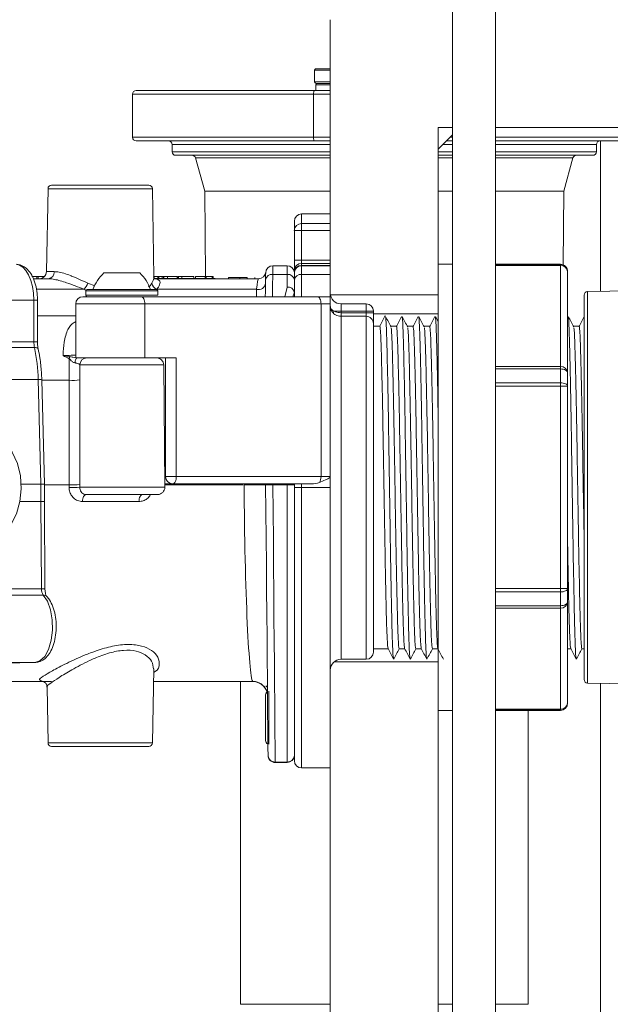
# Model space of a CAD drawing. Units: millimetres. Extents: x 2215 to 4214, y 516 to 3699.
# Drawn here: x 3326 to 3408, y 2852 to 2989 of the extents above; entities that cross this region are included whole.
import ezdxf

# ---------------------------------------------------------------- set-up
doc = ezdxf.new("R2010")
doc.units = ezdxf.units.MM
doc.header["$LTSCALE"] = 20

msp = doc.modelspace()

# ---------------------------------------------------------------- linework, layer by layer
at = {"color": 7, "linetype": 'Continuous', "lineweight": 18}
for p, q in [((3386.16, 3033.94), (3386.16, 2834.33)), ((3392.16, 2834.33), (3392.16, 3033.94)), ((3369.16, 2989.34), (3369.16, 2962.34)), ((3366.97, 2982.33), (3366.97, 2980.69)), ((3369.16, 2982.33), (3366.97, 2982.33)), ((3367.18, 2982.53), (3369.16, 2982.53)), ((3366.97, 2980.69), (3369.16, 2980.69)), ((3342.16, 2979.49), (3366.97, 2979.49)), ((3366.97, 2979.49), (3369.16, 2979.49)), ((3367.16, 2980.29), (3367.16, 2979.49)), ((3369.16, 2980.29), (3367.16, 2980.29)), ((3369.16, 2980.49), (3367.18, 2980.49)), ((3341.66, 2978.99), (3341.66, 2972.99)), ((3366.82, 2978.99), (3341.66, 2978.99)), ((3366.82, 2972.99), (3366.82, 2978.99)), ((3369.16, 2978.99), (3366.82, 2978.99)), ((3384.16, 2974.34), (3386.16, 2974.34)), ((3384.16, 2971.34), (3384.16, 2974.34)), ((3384.16, 2955.34), (3384.16, 2974.34)), ((3392.16, 2974.34), (3499.16, 2974.34)), ((3341.66, 2972.99), (3366.82, 2972.99)), ((3366.97, 2972.49), (3342.16, 2972.49)), ((3366.82, 2972.99), (3369.16, 2972.99)), ((3369.16, 2972.49), (3366.97, 2972.49)), ((3386.16, 2973.34), (3384.16, 2971.34)), ((3386.16, 2972.49), (3385.31, 2972.49)), ((3385.81, 2972.99), (3386.16, 2972.99)), ((3392.16, 2972.99), (3411.66, 2972.99)), ((3411.16, 2972.49), (3392.16, 2972.49)), ((3406.75, 2951.58), (3406.75, 2972.49)), ((3347.15, 2971.99), (3347.16, 2970.99)), ((3369.16, 2971.99), (3347.15, 2971.99)), ((3386.16, 2971.99), (3384.82, 2971.99)), ((3406.18, 2971.99), (3392.16, 2971.99)), ((3406.17, 2970.99), (3406.18, 2971.99)), ((3347.16, 2970.99), (3369.16, 2970.99)), ((3369.16, 2970.49), (3347.66, 2970.49)), ((3350.42, 2970.12), (3351.71, 2965.49)), ((3369.16, 2970.12), (3350.42, 2970.12)), ((3384.16, 2970.99), (3386.16, 2970.99)), ((3386.16, 2970.49), (3384.16, 2970.49)), ((3386.16, 2970.12), (3384.16, 2970.12)), ((3392.16, 2970.99), (3406.17, 2970.99)), ((3405.67, 2970.49), (3392.16, 2970.49)), ((3402.9, 2970.12), (3392.16, 2970.12)), ((3401.62, 2965.49), (3402.9, 2970.12)), ((3329.9, 2965.85), (3329.7, 2954.32)), ((3337.16, 2965.85), (3329.9, 2965.85)), ((3330.4, 2966.34), (3343.92, 2966.34)), ((3344.42, 2965.85), (3337.16, 2965.85)), ((3344.63, 2953.58), (3344.42, 2965.85)), ((3351.71, 2965.49), (3351.81, 2953.64)), ((3351.71, 2965.49), (3369.16, 2965.49)), ((3384.16, 2965.49), (3386.16, 2965.49)), ((3392.16, 2965.49), (3401.62, 2965.49)), ((3401.53, 2955.27), (3401.62, 2965.49)), ((3369.16, 2962.34), (3365.16, 2962.34)), ((3365.16, 2962.34), (3365.16, 2961)), ((3369.16, 2961), (3369.16, 2962.34)), ((3364.16, 2960.03), (3364.16, 2961.34)), ((3365.16, 2960.03), (3365.16, 2961)), ((3365.16, 2961), (3369.16, 2961)), ((3369.16, 2961), (3369.16, 2960.03)), ((3364.16, 2960.03), (3365.16, 2960.03)), ((3364.16, 2955.93), (3364.16, 2960.03)), ((3365.16, 2960.03), (3365.16, 2955.93)), ((3369.16, 2960.03), (3365.16, 2960.03)), ((3369.16, 2955.93), (3369.16, 2960.03)), ((3361.18, 2955.14), (3363.16, 2955.14)), ((3363.16, 2953.93), (3363.16, 2955.14)), ((3364.16, 2955.93), (3365.16, 2955.93)), ((3364.16, 2954.52), (3364.16, 2955.93)), ((3365.16, 2955.93), (3365.16, 2955.46)), ((3365.16, 2955.93), (3369.16, 2955.93)), ((3365.16, 2955.46), (3365.16, 2955.17)), ((3369.16, 2955.46), (3365.16, 2955.46)), ((3365.16, 2955.17), (3365.16, 2955.14)), ((3365.16, 2955.17), (3369.16, 2955.17)), ((3365.16, 2955.14), (3365.16, 2953.93)), ((3365.16, 2955.14), (3369.16, 2955.14)), ((3369.16, 2955.93), (3369.16, 2955.46)), ((3369.16, 2955.17), (3369.16, 2955.46)), ((3369.16, 2955.17), (3369.16, 2955.14)), ((3369.16, 2955.14), (3369.16, 2953.93)), ((3386.16, 2955.34), (3384.16, 2955.34)), ((3384.16, 2893.34), (3384.16, 2955.34)), ((3401.16, 2955.34), (3392.16, 2955.34)), ((3392.16, 2955.32), (3401.16, 2955.32)), ((3401.16, 2955.19), (3392.16, 2955.19)), ((3401.16, 2955.32), (3401.16, 2955.34)), ((3401.16, 2955.32), (3401.16, 2955.19)), ((3401.16, 2941.12), (3401.16, 2955.19)), ((3328.35, 2953.64), (3327.65, 2953.64)), ((3329.92, 2953.34), (3327.86, 2953.34)), ((3328.1, 2953.64), (3328.1, 2953.68)), ((3328.1, 2953.64), (3328.1, 2953.68)), ((3328.35, 2953.64), (3328.35, 2953.34)), ((3328.53, 2953.64), (3328.35, 2953.64)), ((3328.53, 2953.64), (3328.53, 2953.34)), ((3329.22, 2953.64), (3329.22, 2953.48)), ((3329.7, 2954.32), (3330.78, 2954.32)), ((3338.4, 2954.14), (3337.66, 2954.14)), ((3338.4, 2954.14), (3342.66, 2954.14)), ((3345.18, 2953.64), (3344.63, 2953.64)), ((3344.76, 2953.39), (3353.16, 2953.39)), ((3359.18, 2953.34), (3344.78, 2953.34)), ((3345.18, 2953.64), (3345.18, 2953.39)), ((3345.33, 2953.64), (3345.18, 2953.64)), ((3345.33, 2953.64), (3345.33, 2953.39)), ((3345.8, 2953.64), (3345.33, 2953.64)), ((3345.8, 2953.64), (3345.8, 2953.39)), ((3345.95, 2953.64), (3345.8, 2953.64)), ((3345.95, 2953.64), (3345.95, 2953.39)), ((3346.01, 2953.68), (3346.01, 2953.39)), ((3346.01, 2953.68), (3346.01, 2953.39)), ((3346.51, 2953.64), (3346.51, 2953.39)), ((3347.88, 2953.64), (3347.88, 2953.39)), ((3347.99, 2953.39), (3347.99, 2953.68)), ((3347.99, 2953.39), (3347.99, 2953.68)), ((3348.06, 2953.68), (3348.06, 2953.39)), ((3348.06, 2953.68), (3348.06, 2953.39)), ((3348.51, 2953.64), (3348.51, 2953.39)), ((3350.2, 2953.64), (3350.2, 2953.39)), ((3350.43, 2953.64), (3350.43, 2953.39)), ((3351.77, 2953.64), (3350.43, 2953.64)), ((3350.55, 2953.64), (3350.55, 2953.68)), ((3350.55, 2953.64), (3350.55, 2953.68)), ((3351.77, 2953.64), (3351.77, 2953.39)), ((3351.92, 2953.64), (3351.77, 2953.64)), ((3351.92, 2953.64), (3351.92, 2953.39)), ((3352.71, 2953.64), (3351.92, 2953.64)), ((3352.71, 2953.64), (3352.71, 2953.39)), ((3352.86, 2953.64), (3352.71, 2953.64)), ((3352.86, 2953.64), (3352.86, 2953.39)), ((3353.16, 2953.34), (3353.16, 2953.39)), ((3355, 2953.49), (3355, 2953.34)), ((3356.58, 2953.49), (3355, 2953.49)), ((3356.58, 2953.49), (3356.58, 2953.34)), ((3357.6, 2953.49), (3357.6, 2953.34)), ((3358.68, 2953.49), (3358.68, 2953.34)), ((3363.16, 2953.93), (3361.16, 2953.93)), ((3363.16, 2952.17), (3363.16, 2953.93)), ((3364.16, 2954.23), (3364.16, 2954.52)), ((3364.16, 2954.14), (3364.16, 2954.23)), ((3364.16, 2953.17), (3364.16, 2954.14)), ((3365.16, 2953.93), (3365.16, 2950.84)), ((3369.16, 2953.93), (3365.16, 2953.93)), ((3369.16, 2950.84), (3369.16, 2953.93)), ((3402.16, 2954.34), (3402.16, 2954.32)), ((3402.16, 2954.32), (3402.16, 2940.26)), ((3334.95, 2951.87), (3328.28, 2951.87)), ((3335.43, 2952.71), (3336.42, 2952.33)), ((3358.9, 2951.87), (3345.04, 2951.87)), ((3358.88, 2950.84), (3358.9, 2951.87)), ((3362.86, 2950.84), (3363.16, 2952.17)), ((3364.16, 2950.88), (3364.16, 2953.17)), ((3364.16, 2953.17), (3364.16, 2951.45)), ((3334.76, 2950.84), (3342.86, 2950.84)), ((3335.16, 2951.64), (3335.16, 2951.04)), ((3345.16, 2951.64), (3335.16, 2951.64)), ((3335.16, 2951.04), (3336.63, 2951.04)), ((3335.36, 2951.84), (3344.96, 2951.84)), ((3336.63, 2951.04), (3345.16, 2951.04)), ((3342.86, 2950.84), (3367.37, 2950.84)), ((3345.16, 2951.04), (3345.16, 2951.64)), ((3364.16, 2951.45), (3363.97, 2950.84)), ((3367.37, 2950.84), (3369.16, 2950.84)), ((3369.18, 2951.09), (3384.16, 2951.09)), ((3404.46, 2897.63), (3404.46, 2951.05)), ((3421.17, 2951.83), (3404.95, 2951.55)), ((3404.95, 2951.55), (3404.95, 2943.58)), ((3327.93, 2950.34), (3323.35, 2950.34)), ((3327.93, 2944.57), (3327.93, 2950.34)), ((3328.43, 2950.34), (3327.93, 2950.34)), ((3328.43, 2944.57), (3328.43, 2950.34)), ((3333.76, 2949.84), (3333.76, 2942.34)), ((3343.36, 2949.84), (3333.76, 2949.84)), ((3343.36, 2942.34), (3343.36, 2949.84)), ((3367.87, 2949.84), (3343.36, 2949.84)), ((3367.87, 2925.84), (3367.87, 2949.84)), ((3369.16, 2949.84), (3367.87, 2949.84)), ((3369.16, 2925.84), (3369.16, 2949.84)), ((3370.66, 2949.84), (3370.66, 2948.84)), ((3370.66, 2949.84), (3374.16, 2949.84)), ((3374.16, 2949.84), (3374.16, 2948.84)), ((3333.76, 2948.17), (3328.43, 2948.17)), ((3369.66, 2948.84), (3370.66, 2948.84)), ((3370.66, 2948.84), (3370.66, 2948.61)), ((3374.16, 2948.84), (3370.66, 2948.84)), ((3370.66, 2948.61), (3370.66, 2948.11)), ((3370.66, 2948.61), (3374.16, 2948.61)), ((3374.16, 2948.11), (3370.66, 2948.11)), ((3370.66, 2948.11), (3370.66, 2900.44)), ((3374.16, 2948.61), (3374.16, 2948.84)), ((3375.16, 2948.84), (3374.16, 2948.84)), ((3374.16, 2948.11), (3374.16, 2948.61)), ((3375.16, 2948.61), (3374.16, 2948.61)), ((3374.16, 2900.44), (3374.16, 2948.11)), ((3375.16, 2948.84), (3375.16, 2948.61)), ((3375.16, 2948.61), (3375.16, 2947.12)), ((3375.16, 2948.46), (3384.16, 2948.46)), ((3376.81, 2948.24), (3376.05, 2946.76)), ((3384.16, 2947.37), (3383.78, 2948.1)), ((3402.18, 2948.1), (3402.16, 2948.05)), ((3375.16, 2947.12), (3375.16, 2901.44)), ((3376.05, 2946.76), (3375.16, 2946.76)), ((3378.36, 2946.76), (3377.58, 2946.76)), ((3380.67, 2946.76), (3379.89, 2946.76)), ((3382.98, 2946.76), (3382.2, 2946.76)), ((3403.77, 2946.76), (3402.99, 2946.76)), ((3323.46, 2944.57), (3327.93, 2944.57)), ((3328.01, 2943.78), (3323.51, 2943.78)), ((3328.43, 2944.57), (3327.93, 2944.57)), ((3333.76, 2942.34), (3343.36, 2942.34)), ((3343.36, 2942.34), (3347.74, 2942.34)), ((3346.24, 2942.34), (3346.24, 2925.84)), ((3347.74, 2942.34), (3347.74, 2925.84)), ((3404.95, 2943.58), (3404.95, 2897.13)), ((3332.83, 2939.22), (3332.86, 2942.22)), ((3334.32, 2941.35), (3334.33, 2939.26)), ((3346, 2941.35), (3334.32, 2941.35)), ((3346.15, 2924.35), (3346, 2941.35)), ((3392.16, 2941.12), (3401.16, 2941.12)), ((3401.16, 2941.12), (3401.16, 2940.79)), ((3401.16, 2940.79), (3392.16, 2940.79)), ((3401.16, 2938.87), (3401.16, 2940.79)), ((3402.16, 2940.26), (3402.16, 2938.4)), ((3328.53, 2939.33), (3323.26, 2939.33)), ((3328.91, 2924.8), (3328.53, 2939.33)), ((3329.41, 2924.79), (3329.03, 2939.3)), ((3332.83, 2939.22), (3329.04, 2939.22)), ((3392.16, 2938.87), (3401.16, 2938.87)), ((3401.16, 2938.4), (3392.16, 2938.4)), ((3401.16, 2938.87), (3401.16, 2938.4)), ((3401.16, 2910.28), (3401.16, 2938.4)), ((3401.16, 2938.4), (3402.16, 2938.4)), ((3402.16, 2938.4), (3402.16, 2910.28)), ((3328.91, 2924.8), (3326.18, 2924.8)), ((3328.92, 2922.36), (3328.91, 2924.8)), ((3329.42, 2922.36), (3329.41, 2924.79)), ((3332.84, 2924.7), (3329.41, 2924.7)), ((3332.84, 2924.32), (3332.84, 2924.7)), ((3334.32, 2924.74), (3334.32, 2924.35)), ((3346.14, 2925.84), (3346.24, 2925.84)), ((3347.24, 2924.84), (3346.15, 2924.84)), ((3357.06, 2924.7), (3346.15, 2924.7)), ((3346.24, 2925.84), (3347.74, 2925.84)), ((3366.55, 2924.84), (3347.24, 2924.84)), ((3347.74, 2925.84), (3367.87, 2925.84)), ((3360.17, 2924.7), (3360.17, 2924.7)), ((3361.17, 2924.7), (3363.16, 2924.7)), ((3362.16, 2924.7), (3362.16, 2924.84)), ((3363.16, 2886.16), (3363.16, 2924.7)), ((3364.16, 2924.34), (3364.16, 2924.84)), ((3365.16, 2924.84), (3365.16, 2924.34)), ((3367.87, 2925.84), (3369.16, 2925.84)), ((3369.16, 2924.34), (3369.16, 2925.84)), ((3334.32, 2924.35), (3346.15, 2924.35)), ((3345.15, 2923.34), (3335.19, 2923.34)), ((3364.16, 2886.34), (3364.16, 2924.34)), ((3365.16, 2924.34), (3364.16, 2924.34)), ((3364.16, 2924.34), (3364.16, 2887.14)), ((3365.16, 2924.34), (3369.16, 2924.34)), ((3365.16, 2924.34), (3365.16, 2885.34)), ((3369.16, 2885.34), (3369.16, 2924.34)), ((3328.92, 2922.36), (3326, 2922.36)), ((3328.98, 2910.24), (3328.92, 2922.36)), ((3329.48, 2910.24), (3329.42, 2922.36)), ((3342.54, 2922.38), (3334.69, 2922.38)), ((3324.37, 2910.24), (3328.98, 2910.24)), ((3392.16, 2910.28), (3401.16, 2910.28)), ((3401.16, 2909.81), (3392.16, 2909.81)), ((3401.16, 2910.28), (3401.16, 2909.81)), ((3401.16, 2910.28), (3402.16, 2910.28)), ((3401.16, 2907.89), (3401.16, 2909.81)), ((3402.16, 2910.28), (3402.16, 2908.42)), ((3329.24, 2909.37), (3324.64, 2909.37)), ((3402.16, 2908.42), (3402.16, 2894.36)), ((3392.16, 2907.89), (3401.16, 2907.89)), ((3401.16, 2907.55), (3392.16, 2907.55)), ((3401.16, 2907.89), (3401.16, 2907.55)), ((3401.16, 2893.49), (3401.16, 2907.55)), ((3375.16, 2901.91), (3377.2, 2901.91)), ((3378.74, 2901.91), (3379.51, 2901.91)), ((3381.05, 2901.91), (3381.82, 2901.91)), ((3383.36, 2901.91), (3384.13, 2901.91)), ((3402.16, 2901.91), (3402.61, 2901.91)), ((3404.15, 2901.91), (3404.46, 2901.91)), ((3323.89, 2899.91), (3328.06, 2899.99)), ((3328.06, 2899.99), (3323.94, 2899.99)), ((3384.16, 2900.09), (3369.7, 2900.09)), ((3370.66, 2900.44), (3374.16, 2900.44)), ((3344.42, 2888.83), (3344.6, 2899.1)), ((3320.32, 2897.34), (3329.3, 2897.34)), ((3344.57, 2897.34), (3358.43, 2897.34)), ((3356.66, 2897.34), (3356.66, 2852.49)), ((3404.95, 2897.13), (3421.17, 2896.85)), ((3329.72, 2896.72), (3329.75, 2896.59)), ((3329.77, 2896.59), (3329.9, 2888.83)), ((3360.21, 2896.73), (3360.26, 2896.69)), ((3360.62, 2896.03), (3360.62, 2888.65)), ((3406.75, 2820.5), (3406.75, 2897.1)), ((3360.16, 2892.34), (3360.16, 2895.53)), ((3384.16, 2893.34), (3386.16, 2893.34)), ((3384.16, 2834.11), (3384.16, 2893.34)), ((3392.16, 2893.49), (3401.16, 2893.49)), ((3401.16, 2893.36), (3392.16, 2893.36)), ((3392.16, 2893.34), (3401.16, 2893.34)), ((3396.66, 2852.49), (3396.66, 2893.34)), ((3401.16, 2893.49), (3401.16, 2893.36)), ((3401.16, 2893.34), (3401.16, 2893.36)), ((3402.16, 2894.36), (3402.16, 2894.34)), ((3360.16, 2889.15), (3360.16, 2892.34)), ((3329.9, 2888.83), (3337.16, 2888.83)), ((3337.16, 2888.34), (3330.4, 2888.34)), ((3337.16, 2888.83), (3344.42, 2888.83)), ((3343.92, 2888.34), (3337.16, 2888.34)), ((3360.5, 2887.1), (3360.5, 2887.13)), ((3361.5, 2886.16), (3363.16, 2886.16)), ((3361.5, 2886.1), (3363.16, 2886.1)), ((3363.16, 2886.1), (3363.16, 2886.16)), ((3365.16, 2885.34), (3369.16, 2885.34)), ((3369.16, 2885.34), (3369.16, 2812.3)), ((3356.66, 2852.49), (3369.16, 2852.49)), ((3384.16, 2852.49), (3386.16, 2852.49)), ((3392.16, 2852.49), (3396.66, 2852.49))]:
    msp.add_line(p, q, dxfattribs=at)
at = {"color": 7, "linetype": 'Continuous', "lineweight": 18, "flags": 128}
for points in [[(3366.97, 2979.49), (3366.94, 2979.48), (3366.91, 2979.45), (3366.89, 2979.41), (3366.87, 2979.34), (3366.85, 2979.27), (3366.84, 2979.18), (3366.83, 2979.09), (3366.82, 2978.99)], [(3366.82, 2972.99), (3366.83, 2972.89), (3366.84, 2972.8), (3366.85, 2972.71), (3366.87, 2972.64), (3366.89, 2972.57), (3366.91, 2972.53), (3366.94, 2972.5), (3366.97, 2972.49)], [(3327.93, 2950.34), (3327.89, 2951.31), (3327.74, 2952.24), (3327.52, 2953.1), (3327.21, 2953.86), (3326.83, 2954.48), (3326.4, 2954.95), (3325.94, 2955.24), (3325.45, 2955.34)], [(3361.18, 2955.14), (3361.18, 2955.06), (3361.17, 2954.83), (3361.17, 2954.45), (3361.16, 2953.93)], [(3360.16, 2953.19), (3360.17, 2953.6), (3360.17, 2953.91), (3360.18, 2954.09), (3360.18, 2954.16)], [(3361.16, 2953.93), (3361.13, 2952.25), (3361.11, 2950.84)], [(3360.12, 2950.84), (3360.13, 2951.56), (3360.16, 2953.19)], [(3343.36, 2949.84), (3343.35, 2950.03), (3343.32, 2950.22), (3343.28, 2950.39), (3343.22, 2950.55), (3343.14, 2950.67), (3343.05, 2950.76), (3342.96, 2950.82), (3342.86, 2950.84)], [(3367.87, 2949.84), (3367.86, 2950.03), (3367.83, 2950.22), (3367.78, 2950.39), (3367.72, 2950.55), (3367.64, 2950.67), (3367.56, 2950.76), (3367.46, 2950.82), (3367.37, 2950.84)], [(3328.53, 2943.59), (3328.53, 2943.6), (3328.49, 2943.66), (3328.42, 2943.71), (3328.31, 2943.75), (3328.17, 2943.77), (3328.01, 2943.78)], [(3333.96, 2942.34), (3333.9, 2942.33), (3333.85, 2942.29), (3333.8, 2942.23), (3333.76, 2942.15), (3333.72, 2942.04), (3333.69, 2941.92), (3333.66, 2941.79), (3333.64, 2941.64)], [(3401.16, 2940.79), (3401.36, 2940.78), (3401.54, 2940.75), (3401.72, 2940.7), (3401.87, 2940.63), (3401.99, 2940.55), (3402.09, 2940.46), (3402.14, 2940.36), (3402.16, 2940.26)], [(3401.16, 2938.87), (3401.36, 2938.86), (3401.54, 2938.83), (3401.72, 2938.79), (3401.87, 2938.73), (3401.99, 2938.66), (3402.09, 2938.58), (3402.14, 2938.49), (3402.16, 2938.4)], [(3319.85, 2933.06), (3321.34, 2932.58), (3322.72, 2931.75), (3323.93, 2930.62), (3324.91, 2929.24), (3325.64, 2927.65), (3326.07, 2925.93), (3326.19, 2924.14), (3326, 2922.36), (3325.5, 2920.66), (3324.72, 2919.12), (3323.68, 2917.78), (3322.43, 2916.72), (3321.02, 2915.96), (3319.51, 2915.55), (3317.96, 2915.5), (3316.43, 2915.81), (3314.99, 2916.47), (3313.91, 2917.26)], [(3347.74, 2925.84), (3347.73, 2925.64), (3347.71, 2925.46), (3347.66, 2925.28), (3347.6, 2925.13), (3347.52, 2925.01), (3347.44, 2924.92), (3347.34, 2924.86), (3347.24, 2924.84)], [(3360.5, 2887.13), (3360.49, 2888.07), (3360.48, 2889.36), (3360.46, 2890.99), (3360.45, 2892.94), (3360.43, 2895.19), (3360.41, 2897.72), (3360.38, 2900.51), (3360.36, 2903.52), (3360.33, 2906.74), (3360.3, 2910.13), (3360.27, 2913.65), (3360.24, 2917.28), (3360.2, 2920.97), (3360.17, 2924.7)], [(3361.17, 2924.7), (3361.2, 2920.88), (3361.24, 2917.09), (3361.27, 2913.37), (3361.3, 2909.75), (3361.33, 2906.28), (3361.36, 2902.98), (3361.38, 2899.88), (3361.41, 2897.02), (3361.43, 2894.43), (3361.45, 2892.12), (3361.46, 2890.12), (3361.48, 2888.45), (3361.49, 2887.13), (3361.5, 2886.16)], [(3335.19, 2923.34), (3335.1, 2923.32), (3335, 2923.27), (3334.92, 2923.18), (3334.84, 2923.06), (3334.78, 2922.91), (3334.74, 2922.75), (3334.7, 2922.57), (3334.69, 2922.38)], [(3343.04, 2923.34), (3342.95, 2923.32), (3342.86, 2923.27), (3342.77, 2923.18), (3342.7, 2923.06), (3342.64, 2922.91), (3342.59, 2922.75), (3342.56, 2922.57), (3342.54, 2922.38)], [(3401.16, 2909.81), (3401.36, 2909.82), (3401.54, 2909.84), (3401.72, 2909.89), (3401.87, 2909.95), (3401.99, 2910.02), (3402.09, 2910.1), (3402.14, 2910.19), (3402.16, 2910.28)], [(3328.06, 2899.99), (3328.78, 2900.21), (3329.44, 2900.84), (3329.98, 2901.82), (3330.35, 2903.08), (3330.53, 2904.49), (3330.49, 2905.95), (3330.25, 2907.32), (3329.82, 2908.5), (3329.24, 2909.37)], [(3401.16, 2907.89), (3401.36, 2907.9), (3401.54, 2907.93), (3401.72, 2907.98), (3401.87, 2908.05), (3401.99, 2908.13), (3402.09, 2908.22), (3402.14, 2908.32), (3402.16, 2908.42)], [(3360.26, 2896.69), (3360.34, 2896.61), (3360.42, 2896.55)], [(3361.5, 2886.16), (3361.5, 2886.1), (3361.5, 2886.1)]]:
    msp.add_lwpolyline(points, dxfattribs=at)
at = {"color": 7, "linetype": 'Continuous', "lineweight": 18}
for centre, radius, start, end in [((3367.18, 2982.33), 0.204, 90, 180), ((3367.18, 2980.69), 0.204, 180, 270), ((3342.16, 2978.99), 0.5, 90, 180), ((3367.36, 2980.29), 0.2, 90, 180), ((3342.16, 2972.99), 0.5, 180, 270), ((3346.65, 2971.99), 0.5, 0.5, 90), ((3406.68, 2971.99), 0.5, 90, 179.5), ((3347.66, 2970.99), 0.5, 180.5, 270), ((3349.94, 2969.99), 0.5, 15.5, 90), ((3403.39, 2969.99), 0.5, 90, 164.5), ((3405.67, 2970.99), 0.5, 270, 359.5), ((3330.4, 2965.84), 0.5, 90, 179), ((3343.92, 2965.84), 0.5, 1, 90), ((3365.16, 2961.34), 1, 90, 180), ((3365.14, 2960.01), 0.983, 88.9883, 178.9512), ((3361.17, 2954.14), 1, 90, 174.2608), ((3361.18, 2954.14), 1, 90, 179), ((3363.16, 2954.14), 1, 0, 90), ((3365.13, 2954.49), 0.971, 88.2758, 178.1636), ((3365.13, 2954.2), 0.971, 88.274, 178.1654), ((3365.16, 2954.14), 1, 90, 180), ((3401.16, 2954.34), 1, 0, 90), ((3401.16, 2954.32), 1, 0.0178, 90.0189), ((3401.22, 2954.25), 0.94, 4.4018, 93.8115), ((3328.7, 2954.34), 1, 270, 359), ((3329.85, 2954.27), 0.933, 274.6898, 3.2065), ((3341.8, 2949.8), 6, 133.6607, 160.1166), ((3338.52, 2949.8), 6, 19.8834, 46.3393), ((3359.18, 2954.34), 1, 270, 354.2608), ((3361.05, 2953.04), 0.901, 82.8752, 170.2374), ((3363.27, 2953.03), 0.905, 8.8853, 96.7304), ((3365.06, 2953.03), 0.905, 83.2685, 171.1166), ((3332.88, 2953.6), 2.69, 320.0146, 340.8697), ((3345.4, 2952.88), 1.07, 188.8579, 250.8246), ((3359.18, 2952.8), 0.978, 253.6243, 354.7242), ((3363.28, 2951.28), 0.894, 11.093, 97.8894), ((3334.76, 2949.84), 1, 90, 180), ((3335.36, 2951.64), 0.2, 90, 180), ((3335.36, 2951.04), 0.2, 180, 270), ((3344.96, 2951.64), 0.2, 0, 90), ((3370.66, 2951.34), 1.5, 180, 270), ((3404.96, 2951.05), 0.5, 91, 180), ((3374.16, 2948.84), 1, 0, 90), ((3369.97, 2948.65), 0.358, 148.8343, 211.1657), ((3374.16, 2947.12), 0.997, 0.1511, 90.1519), ((3331.72, 2944.56), 3.78, 179.8523, 191.8947), ((3304.2, 2938.75), 24.34, 1.3672, 11.9335), ((3331.46, 2942.52), 1.43, 347.7979, 0.1951), ((3335.32, 2941.34), 1, 90.026, 179.5278), ((3345, 2941.34), 1, 0.5, 90), ((3401.22, 2940.19), 0.94, 4.3999, 93.8134), ((3328.68, 2937.43), 1.9, 79.4402, 94.576), ((3333.36, 2946.89), 7.69, 266.0888, 277.2534), ((3333.29, 2934.3), 9.61, 267.2891, 276.0967), ((3347.24, 2925.84), 1, 180, 270), ((3366.44, 2925.78), 1.43, 327.1145, 2.4796), ((3333.32, 2937.31), 13, 267.8696, 274.3787), ((3345.15, 2924.34), 1, 270, 0.5), ((3329.08, 2911.19), 11.18, 88.2178, 90.7816), ((3330.33, 2910.17), 1.35, 177.0903, 216.2669), ((3329.13, 2898.84), 11.41, 88.2471, 90.7592), ((3329.26, 2908.72), 0.657, 43.6781, 92.0307), ((3401.22, 2908.49), 0.94, 266.1875, 355.5991), ((3374.16, 2901.44), 1, 270, 0), ((3370.66, 2898.94), 1.5, 90, 180), ((3358.43, 2895.34), 2, 0.5, 90.4326), ((3358.43, 2895.36), 2, 24.367, 88.9361), ((3404.96, 2897.63), 0.5, 180, 269), ((3360.66, 2895.53), 0.5, 118.7575, 180), ((3360.97, 2897.39), 1, 218.2615, 236.6129), ((3360.88, 2896.48), 0.698, 205.0662, 228.8186), ((3401.22, 2894.43), 0.94, 266.1879, 355.5988), ((3401.16, 2894.36), 1, 269.9823, 359.981), ((3401.16, 2894.34), 1, 270, 0), ((3360.66, 2889.15), 0.5, 180, 249.2757), ((3330.4, 2888.84), 0.5, 181, 270), ((3343.92, 2888.84), 0.5, 270, 359), ((3361.49, 2887.15), 0.989, 181.1126, 270.6216), ((3361.5, 2887.1), 1, 180.5, 270.9433), ((3363.17, 2887.15), 0.99, 269.3949, 359.3824), ((3363.16, 2887.1), 1, 270, 0), ((3365.16, 2886.34), 1, 180, 270)]:
    msp.add_arc(centre, radius, start, end, dxfattribs=at)
for centre, major_axis, ratio, start_param, end_param in [((3358.97, 2942.34), (0.21, 11), 0.045438, 0.000867, 0.524466), ((3336.95, 2955.38), (8.31, -3.1), 0.451421, 4.638848, 4.669942), ((3340.29, 2860.53), (-3.78, 144.02), 0.044722, 0.991562, 1.107808), ((3328.41, 2924.77), (1, 0.015), 0.02645, 6.282897, 7.330078), ((3358.18, 2923.34), (-0.24, 26), 0.038458, 1.518103, 3.141231), ((3366.55, 2925.84), (2, 0), 0.5, 4.712389, 5.287522)]:
    msp.add_ellipse(centre, major_axis=major_axis, ratio=ratio, start_param=start_param, end_param=end_param, dxfattribs=at)
for points, knots in [([(3369.16, 2980.49), (3369.02, 2980.49), (3368.51, 2980.49), (3367.94, 2980.49), (3367.45, 2980.49), (3367.39, 2980.49), (3367.36, 2980.49)], [0, 0, 0, 0, 0.112762, 0.42121, 0.718349, 1, 1, 1, 1]), ([(3328.43, 2950.34), (3328.43, 2950.56), (3328.41, 2951.19), (3328.26, 2952.23), (3327.91, 2953.35), (3327.4, 2954.26), (3326.78, 2954.91), (3326.11, 2955.27), (3325.66, 2955.32), (3325.47, 2955.34)], [0, 0, 0, 0, 0.0887207, 0.2568914, 0.4276022, 0.6032182, 0.7574384, 0.8972597, 1, 1, 1, 1]), ([(3329.22, 2953.64), (3329.09, 2953.64), (3328.85, 2953.64), (3328.63, 2953.64), (3328.53, 2953.64)], [0, 0, 0, 0, 0.5597001, 1, 1, 1, 1]), ([(3329.22, 2953.64), (3329.09, 2953.64), (3328.85, 2953.64), (3328.63, 2953.64), (3328.53, 2953.64)], [0, 0, 0, 0, 0.5597001, 1, 1, 1, 1]), ([(3329.46, 2953.64), (3329.46, 2953.64), (3329.38, 2953.64), (3329.29, 2953.64), (3329.22, 2953.64)], [0, 0, 0, 0, 0.073085, 1, 1, 1, 1]), ([(3329.46, 2953.64), (3329.46, 2953.64), (3329.38, 2953.64), (3329.29, 2953.64), (3329.22, 2953.64)], [0, 0, 0, 0, 0.073085, 1, 1, 1, 1]), ([(3334.95, 2951.87), (3334.11, 2952.19), (3332.6, 2952.78), (3331.17, 2953.19), (3330.36, 2953.32), (3330.09, 2953.33), (3329.92, 2953.34)], [0, 0, 0, 0, 0.430643, 0.771427, 0.85632, 1, 1, 1, 1]), ([(3330.78, 2954.32), (3330.94, 2954.31), (3331.55, 2954.28), (3332.44, 2954), (3333.83, 2953.46), (3334.66, 2953.07), (3335.43, 2952.71)], [0, 0, 0, 0, 0.144777, 0.541746, 0.571555, 1, 1, 1, 1]), ([(3344.34, 2952.71), (3344.48, 2952.96), (3344.67, 2953.29), (3344.59, 2953.51), (3344.57, 2953.58)], [0, 0, 0, 0, 0.725314, 1, 1, 1, 1]), ([(3344.57, 2953.34), (3344.88, 2953.29), (3345.5, 2953.19), (3345.53, 2952.56), (3345.19, 2952.07), (3345.04, 2951.87)], [0, 0, 0, 0, 0.359779, 0.723382, 1, 1, 1, 1]), ([(3344.79, 2953.33), (3344.79, 2953.33), (3344.79, 2953.32), (3344.63, 2953.54), (3344.64, 2953.57), (3344.64, 2953.58)], [0, 0, 0, 0, 0.260635, 0.718673, 1, 1, 1, 1]), ([(3346.51, 2953.64), (3346.4, 2953.64), (3346.18, 2953.64), (3346, 2953.64), (3346.04, 2953.64), (3346.05, 2953.64)], [0, 0, 0, 0, 0.405868, 0.810623, 1, 1, 1, 1]), ([(3346.51, 2953.64), (3346.4, 2953.64), (3346.18, 2953.64), (3346, 2953.64), (3346.04, 2953.64), (3346.05, 2953.64)], [0, 0, 0, 0, 0.405868, 0.810623, 1, 1, 1, 1]), ([(3347.88, 2953.64), (3347.78, 2953.64), (3347.6, 2953.64), (3347.2, 2953.64), (3346.82, 2953.64), (3346.61, 2953.64), (3346.51, 2953.64)], [0, 0, 0, 0, 0.279414, 0.558947, 0.779366, 1, 1, 1, 1]), ([(3347.88, 2953.64), (3347.78, 2953.64), (3347.6, 2953.64), (3347.2, 2953.64), (3346.82, 2953.64), (3346.61, 2953.64), (3346.51, 2953.64)], [0, 0, 0, 0, 0.279414, 0.558947, 0.779366, 1, 1, 1, 1]), ([(3348.51, 2953.64), (3348.44, 2953.64), (3348.3, 2953.64), (3348.11, 2953.64), (3348.09, 2953.64), (3348.08, 2953.64)], [0, 0, 0, 0, 0.274274, 0.548488, 1, 1, 1, 1]), ([(3348.51, 2953.64), (3348.44, 2953.64), (3348.3, 2953.64), (3348.11, 2953.64), (3348.09, 2953.64), (3348.08, 2953.64)], [0, 0, 0, 0, 0.274274, 0.548488, 1, 1, 1, 1]), ([(3350.2, 2953.64), (3350, 2953.64), (3349.71, 2953.64), (3349.11, 2953.64), (3348.75, 2953.64), (3348.59, 2953.64), (3348.51, 2953.64)], [0, 0, 0, 0, 0.499334, 0.748733, 0.874368, 1, 1, 1, 1]), ([(3350.2, 2953.64), (3350, 2953.64), (3349.71, 2953.64), (3349.11, 2953.64), (3348.75, 2953.64), (3348.59, 2953.64), (3348.51, 2953.64)], [0, 0, 0, 0, 0.499334, 0.748733, 0.874368, 1, 1, 1, 1]), ([(3357.6, 2953.49), (3357.4, 2953.49), (3357.02, 2953.49), (3356.71, 2953.49), (3356.58, 2953.49)], [0, 0, 0, 0, 0.558186, 1, 1, 1, 1]), ([(3343.9, 2952.23), (3343.92, 2952.24), (3344.15, 2952.37), (3344.25, 2952.55), (3344.34, 2952.71)], [0, 0, 0, 0, 0.110375, 1, 1, 1, 1]), ([(3369.16, 2950.84), (3369.16, 2950.83), (3369.16, 2950.81), (3369.16, 2950.63), (3369.16, 2950.38), (3369.16, 2950.1), (3369.16, 2949.91), (3369.16, 2949.84)], [0, 0, 0, 0, 0.2151138, 0.4302278, 0.6452923, 0.8600375, 1, 1, 1, 1]), ([(3369.66, 2948.47), (3369.52, 2948.62), (3369.31, 2948.84), (3369.2, 2949.18), (3369.17, 2949.36), (3369.16, 2949.44), (3369.16, 2949.48), (3369.16, 2949.5), (3369.16, 2949.51), (3369.16, 2949.51)], [0, 0, 0, 0, 0.490427, 0.769407, 0.89493, 0.952438, 0.978571, 0.994193, 1, 1, 1, 1]), ([(3369.16, 2949.51), (3369.16, 2949.51), (3369.16, 2949.5), (3369.16, 2949.49), (3369.16, 2949.47), (3369.17, 2949.41), (3369.19, 2949.28), (3369.27, 2949.13), (3369.42, 2948.96), (3369.57, 2948.89), (3369.66, 2948.84)], [0, 0, 0, 0, 0.005883, 0.018132, 0.04056, 0.091185, 0.20842, 0.51199, 0.692344, 1, 1, 1, 1]), ([(3370.66, 2948.61), (3370.52, 2948.62), (3370.26, 2948.63), (3369.91, 2948.72), (3369.74, 2948.8), (3369.66, 2948.84)], [0, 0, 0, 0, 0.365961, 0.720524, 1, 1, 1, 1]), ([(3370.66, 2948.11), (3370.52, 2948.12), (3370.26, 2948.14), (3369.91, 2948.28), (3369.74, 2948.41), (3369.66, 2948.47)], [0, 0, 0, 0, 0.366238, 0.720774, 1, 1, 1, 1]), ([(3377.62, 2946.63), (3377.49, 2946.87), (3377.24, 2947.36), (3376.98, 2947.85), (3376.85, 2948.1)], [0, 0, 0, 0, 0.500001, 1, 1, 1, 1]), ([(3377.96, 2900.51), (3377.94, 2900.59), (3377.89, 2900.76), (3377.82, 2902.13), (3377.75, 2904.34), (3377.68, 2907.33), (3377.61, 2910.98), (3377.53, 2915.14), (3377.47, 2919.65), (3377.39, 2924.34), (3377.32, 2929.03), (3377.25, 2933.54), (3377.18, 2937.7), (3377.1, 2941.35), (3377.03, 2944.35), (3376.96, 2946.53), (3376.9, 2947.77), (3376.86, 2947.94), (3376.85, 2947.99)], [0, 0, 0, 0, 0.05556, 0.121407, 0.186746, 0.251612, 0.317408, 0.382949, 0.447704, 0.513398, 0.579091, 0.643847, 0.709388, 0.775184, 0.84005, 0.905388, 0.971235, 1, 1, 1, 1]), ([(3379.08, 2948.1), (3378.96, 2947.85), (3378.7, 2947.36), (3378.44, 2946.87), (3378.32, 2946.63)], [0, 0, 0, 0, 0.5000006, 1, 1, 1, 1]), ([(3379.93, 2946.63), (3379.8, 2946.87), (3379.55, 2947.36), (3379.29, 2947.85), (3379.16, 2948.1)], [0, 0, 0, 0, 0.4999994, 1, 1, 1, 1]), ([(3380.27, 2900.51), (3380.25, 2900.59), (3380.2, 2900.76), (3380.13, 2902.13), (3380.06, 2904.34), (3379.99, 2907.33), (3379.92, 2910.98), (3379.84, 2915.14), (3379.78, 2919.65), (3379.7, 2924.34), (3379.63, 2929.03), (3379.56, 2933.54), (3379.49, 2937.7), (3379.41, 2941.35), (3379.34, 2944.35), (3379.27, 2946.53), (3379.21, 2947.77), (3379.17, 2947.94), (3379.16, 2947.99)], [0, 0, 0, 0, 0.05556, 0.121407, 0.186746, 0.251612, 0.317408, 0.382949, 0.447704, 0.513398, 0.579091, 0.643847, 0.709388, 0.775184, 0.84005, 0.905388, 0.971235, 1, 1, 1, 1]), ([(3381.39, 2948.1), (3381.27, 2947.85), (3381.01, 2947.36), (3380.75, 2946.87), (3380.63, 2946.63)], [0, 0, 0, 0, 0.5000006, 1, 1, 1, 1]), ([(3382.24, 2946.63), (3382.11, 2946.87), (3381.86, 2947.36), (3381.6, 2947.85), (3381.47, 2948.1)], [0, 0, 0, 0, 0.500001, 1, 1, 1, 1]), ([(3382.58, 2900.51), (3382.56, 2900.59), (3382.51, 2900.76), (3382.44, 2902.13), (3382.37, 2904.34), (3382.3, 2907.33), (3382.23, 2910.98), (3382.15, 2915.14), (3382.09, 2919.65), (3382.01, 2924.34), (3381.94, 2929.03), (3381.87, 2933.54), (3381.8, 2937.7), (3381.72, 2941.35), (3381.65, 2944.35), (3381.58, 2946.53), (3381.52, 2947.77), (3381.48, 2947.94), (3381.47, 2947.99)], [0, 0, 0, 0, 0.05556, 0.121407, 0.186746, 0.251612, 0.317408, 0.382949, 0.447704, 0.513398, 0.579091, 0.643847, 0.709388, 0.775184, 0.84005, 0.905388, 0.971235, 1, 1, 1, 1]), ([(3383.7, 2948.1), (3383.58, 2947.85), (3383.32, 2947.36), (3383.06, 2946.87), (3382.94, 2946.63)], [0, 0, 0, 0, 0.5000006, 1, 1, 1, 1]), ([(3384.16, 2934.39), (3384.14, 2935.49), (3384.1, 2938), (3384.03, 2941.34), (3383.96, 2944.35), (3383.89, 2946.53), (3383.83, 2947.77), (3383.79, 2947.94), (3383.78, 2947.99)], [0, 0, 0, 0, 0.1491087, 0.3417543, 0.5316777, 0.7229833, 0.9157785, 1, 1, 1, 1]), ([(3403.03, 2946.63), (3402.9, 2946.87), (3402.65, 2947.36), (3402.39, 2947.85), (3402.26, 2948.1)], [0, 0, 0, 0, 0.499997, 1, 1, 1, 1]), ([(3403.37, 2900.51), (3403.35, 2900.59), (3403.3, 2900.76), (3403.23, 2902.13), (3403.16, 2904.34), (3403.09, 2907.33), (3403.02, 2910.98), (3402.94, 2915.14), (3402.88, 2919.65), (3402.8, 2924.34), (3402.73, 2929.03), (3402.66, 2933.54), (3402.59, 2937.7), (3402.51, 2941.35), (3402.44, 2944.35), (3402.37, 2946.53), (3402.31, 2947.77), (3402.27, 2947.94), (3402.26, 2947.99)], [0, 0, 0, 0, 0.05556, 0.121407, 0.186746, 0.251612, 0.317408, 0.382949, 0.447704, 0.513398, 0.579091, 0.643847, 0.709388, 0.775184, 0.84005, 0.905388, 0.971235, 1, 1, 1, 1]), ([(3404.49, 2948.1), (3404.37, 2947.85), (3404.11, 2947.36), (3403.85, 2946.87), (3403.73, 2946.63)], [0, 0, 0, 0, 0.5000006, 1, 1, 1, 1]), ([(3331.99, 2942.66), (3331.99, 2942.66), (3332.02, 2943.32), (3332.13, 2944.7), (3332.55, 2946.27), (3333.2, 2947.08), (3333.69, 2947.33), (3333.76, 2947.37)], [0, 0, 0, 0, 0.0027155, 0.296718, 0.6528684, 0.9458554, 1, 1, 1, 1]), ([(3377.19, 2901.98), (3377.17, 2902.05), (3377.13, 2902.22), (3377.06, 2903.5), (3376.98, 2905.57), (3376.91, 2908.38), (3376.84, 2911.8), (3376.77, 2915.7), (3376.7, 2919.94), (3376.62, 2924.34), (3376.55, 2928.74), (3376.48, 2932.97), (3376.41, 2936.88), (3376.33, 2940.3), (3376.26, 2943.11), (3376.19, 2945.18), (3376.12, 2946.52), (3376.07, 2946.68), (3376.05, 2946.76)], [0, 0, 0, 0, 0.053181, 0.116749, 0.179826, 0.242447, 0.305966, 0.369239, 0.431753, 0.495173, 0.558593, 0.621108, 0.68438, 0.747899, 0.81052, 0.873597, 0.937166, 1, 1, 1, 1]), ([(3378.74, 2901.91), (3378.71, 2902), (3378.67, 2902.16), (3378.59, 2903.5), (3378.52, 2905.57), (3378.45, 2908.38), (3378.38, 2911.8), (3378.3, 2915.7), (3378.23, 2919.94), (3378.16, 2924.34), (3378.09, 2928.74), (3378.02, 2932.97), (3377.94, 2936.88), (3377.87, 2940.3), (3377.8, 2943.11), (3377.73, 2945.16), (3377.67, 2946.33), (3377.63, 2946.48), (3377.62, 2946.52)], [0, 0, 0, 0, 0.064489, 0.129731, 0.194469, 0.258739, 0.32393, 0.388869, 0.453029, 0.518119, 0.583209, 0.647369, 0.712308, 0.777499, 0.841769, 0.906507, 0.971749, 1, 1, 1, 1]), ([(3379.5, 2901.98), (3379.48, 2902.05), (3379.44, 2902.22), (3379.37, 2903.5), (3379.29, 2905.57), (3379.22, 2908.38), (3379.15, 2911.8), (3379.08, 2915.7), (3379.01, 2919.94), (3378.93, 2924.34), (3378.86, 2928.74), (3378.79, 2932.97), (3378.72, 2936.88), (3378.64, 2940.3), (3378.57, 2943.11), (3378.5, 2945.18), (3378.43, 2946.52), (3378.38, 2946.68), (3378.36, 2946.76)], [0, 0, 0, 0, 0.053181, 0.116749, 0.179826, 0.242447, 0.305966, 0.369239, 0.431753, 0.495173, 0.558593, 0.621108, 0.68438, 0.747899, 0.81052, 0.873597, 0.937166, 1, 1, 1, 1]), ([(3381.05, 2901.91), (3381.02, 2902), (3380.98, 2902.16), (3380.9, 2903.5), (3380.83, 2905.57), (3380.76, 2908.38), (3380.69, 2911.8), (3380.61, 2915.7), (3380.54, 2919.94), (3380.47, 2924.34), (3380.4, 2928.74), (3380.33, 2932.97), (3380.25, 2936.88), (3380.18, 2940.3), (3380.11, 2943.11), (3380.04, 2945.16), (3379.98, 2946.33), (3379.94, 2946.48), (3379.93, 2946.52)], [0, 0, 0, 0, 0.064489, 0.129731, 0.194469, 0.258739, 0.32393, 0.388869, 0.453029, 0.518119, 0.583209, 0.647369, 0.712308, 0.777499, 0.841769, 0.906507, 0.971749, 1, 1, 1, 1]), ([(3381.81, 2901.98), (3381.79, 2902.05), (3381.75, 2902.22), (3381.68, 2903.5), (3381.6, 2905.57), (3381.53, 2908.38), (3381.46, 2911.8), (3381.39, 2915.7), (3381.32, 2919.94), (3381.24, 2924.34), (3381.17, 2928.74), (3381.1, 2932.97), (3381.03, 2936.88), (3380.95, 2940.3), (3380.88, 2943.11), (3380.81, 2945.18), (3380.74, 2946.52), (3380.69, 2946.68), (3380.67, 2946.76)], [0, 0, 0, 0, 0.053181, 0.116749, 0.179826, 0.242447, 0.305966, 0.369239, 0.431753, 0.495173, 0.558593, 0.621108, 0.68438, 0.747899, 0.81052, 0.873597, 0.937166, 1, 1, 1, 1]), ([(3383.36, 2901.91), (3383.33, 2902), (3383.29, 2902.16), (3383.21, 2903.5), (3383.14, 2905.57), (3383.07, 2908.38), (3383, 2911.8), (3382.92, 2915.7), (3382.85, 2919.94), (3382.78, 2924.34), (3382.71, 2928.74), (3382.64, 2932.97), (3382.56, 2936.88), (3382.49, 2940.3), (3382.42, 2943.11), (3382.35, 2945.16), (3382.29, 2946.33), (3382.25, 2946.48), (3382.24, 2946.52)], [0, 0, 0, 0, 0.064489, 0.129731, 0.194469, 0.258739, 0.32393, 0.388869, 0.453029, 0.518119, 0.583209, 0.647369, 0.712308, 0.777499, 0.841769, 0.906507, 0.971749, 1, 1, 1, 1]), ([(3384.12, 2901.98), (3384.1, 2902.05), (3384.06, 2902.22), (3383.99, 2903.5), (3383.91, 2905.57), (3383.84, 2908.38), (3383.77, 2911.8), (3383.7, 2915.7), (3383.63, 2919.94), (3383.55, 2924.34), (3383.48, 2928.74), (3383.41, 2932.97), (3383.34, 2936.88), (3383.26, 2940.3), (3383.19, 2943.11), (3383.12, 2945.18), (3383.05, 2946.52), (3383, 2946.68), (3382.98, 2946.76)], [0, 0, 0, 0, 0.053181, 0.116749, 0.179826, 0.242447, 0.305966, 0.369239, 0.431753, 0.495173, 0.558593, 0.621108, 0.68438, 0.747899, 0.81052, 0.873597, 0.937166, 1, 1, 1, 1]), ([(3404.15, 2901.91), (3404.12, 2902), (3404.08, 2902.16), (3404, 2903.5), (3403.93, 2905.57), (3403.86, 2908.38), (3403.79, 2911.8), (3403.71, 2915.7), (3403.64, 2919.94), (3403.57, 2924.34), (3403.5, 2928.74), (3403.43, 2932.97), (3403.35, 2936.88), (3403.28, 2940.3), (3403.21, 2943.11), (3403.14, 2945.16), (3403.08, 2946.33), (3403.04, 2946.48), (3403.03, 2946.52)], [0, 0, 0, 0, 0.064489, 0.129731, 0.194469, 0.258739, 0.32393, 0.388869, 0.453029, 0.518119, 0.583209, 0.647369, 0.712308, 0.777499, 0.841769, 0.906507, 0.971749, 1, 1, 1, 1]), ([(3404.46, 2917.28), (3404.45, 2918.16), (3404.41, 2920.44), (3404.34, 2924.35), (3404.27, 2928.74), (3404.2, 2932.98), (3404.13, 2936.88), (3404.05, 2940.3), (3403.98, 2943.11), (3403.91, 2945.18), (3403.84, 2946.52), (3403.79, 2946.68), (3403.77, 2946.76)], [0, 0, 0, 0, 0.065766, 0.170033, 0.274299, 0.377077, 0.481101, 0.58553, 0.688483, 0.792186, 0.896696, 1, 1, 1, 1]), ([(3328.53, 2943.59), (3328.51, 2943.72), (3328.45, 2944.03), (3328.44, 2944.37), (3328.43, 2944.57)], [0, 0, 0, 0, 0.413735, 1, 1, 1, 1]), ([(3329.03, 2939.3), (3329.02, 2939.65), (3328.98, 2940.68), (3328.82, 2942.13), (3328.61, 2943.18), (3328.53, 2943.59)], [0, 0, 0, 0, 0.240578, 0.697053, 1, 1, 1, 1]), ([(3331.99, 2942.66), (3332.38, 2942.67), (3333.06, 2942.69), (3333.55, 2942.72), (3333.76, 2942.73)], [0, 0, 0, 0, 0.579679, 1, 1, 1, 1]), ([(3332.86, 2942.22), (3332.57, 2942.36), (3332.28, 2942.5), (3332, 2942.65), (3331.99, 2942.66)], [0, 0, 0, 0, 0.98661, 1, 1, 1, 1]), ([(3331.99, 2942.66), (3332, 2942.66), (3332.31, 2942.61), (3332.6, 2942.57), (3332.89, 2942.52)], [0, 0, 0, 0, 0.014302, 1, 1, 1, 1]), ([(3332.89, 2942.52), (3333.05, 2942.49), (3333.32, 2942.44), (3333.61, 2942.36), (3333.76, 2942.35), (3333.76, 2942.35)], [0, 0, 0, 0, 0.558363, 0.982967, 1, 1, 1, 1]), ([(3333.64, 2941.64), (3333.57, 2941.66), (3333.39, 2941.71), (3333.16, 2941.92), (3332.98, 2942.12), (3332.88, 2942.2), (3332.86, 2942.22)], [0, 0, 0, 0, 0.218743, 0.605977, 0.913546, 1, 1, 1, 1]), ([(3334.32, 2941.35), (3334.31, 2941.38), (3334.27, 2941.44), (3334.08, 2941.54), (3333.85, 2941.61), (3333.69, 2941.63), (3333.64, 2941.64)], [0, 0, 0, 0, 0.298446, 0.595818, 0.88024, 1, 1, 1, 1]), ([(3334.33, 2939.26), (3334.32, 2938.6), (3334.31, 2935.27), (3334.31, 2930.43), (3334.31, 2926.26), (3334.32, 2924.74)], [0, 0, 0, 0, 0.137547, 0.687735, 1, 1, 1, 1]), ([(3357.17, 2924.7), (3357.38, 2924.7), (3357.79, 2924.7), (3358.48, 2924.7), (3359.12, 2924.7), (3359.67, 2924.7), (3360.04, 2924.7), (3360.16, 2924.7), (3360.17, 2924.7), (3360.17, 2924.7)], [0, 0, 0, 0, 0.160743, 0.321489, 0.482224, 0.64311, 0.804236, 0.965568, 1, 1, 1, 1]), ([(3360.17, 2924.7), (3360.18, 2924.7), (3360.2, 2924.7), (3360.38, 2924.7), (3360.63, 2924.7), (3360.91, 2924.7), (3361.1, 2924.7), (3361.17, 2924.7)], [0, 0, 0, 0, 0.214692, 0.429382, 0.644082, 0.85878, 1, 1, 1, 1]), ([(3363.16, 2924.7), (3363.27, 2924.7), (3363.5, 2924.7), (3363.8, 2924.7), (3364.03, 2924.7), (3364.14, 2924.7), (3364.16, 2924.7), (3364.16, 2924.7)], [0, 0, 0, 0, 0.2146768, 0.4293655, 0.6440476, 0.8587445, 1, 1, 1, 1]), ([(3369.16, 2925.84), (3369.16, 2925.83), (3369.16, 2925.8), (3369.13, 2925.77), (3368.93, 2925.59), (3368.42, 2925.32), (3367.92, 2925.12), (3367.64, 2925)], [0, 0, 0, 0, 0.014129, 0.046503, 0.078519, 0.472837, 1, 1, 1, 1]), ([(3332.84, 2924.32), (3332.84, 2924.21), (3332.86, 2923.89), (3333.04, 2923.36), (3333.45, 2922.82), (3334.02, 2922.45), (3334.47, 2922.4), (3334.69, 2922.38)], [0, 0, 0, 0, 0.098717, 0.300135, 0.520409, 0.759572, 1, 1, 1, 1]), ([(3334.32, 2924.35), (3334.32, 2924.29), (3334.33, 2924.13), (3334.41, 2923.84), (3334.61, 2923.56), (3334.89, 2923.37), (3335.09, 2923.35), (3335.19, 2923.34)], [0, 0, 0, 0, 0.0929775, 0.2832877, 0.4967142, 0.7396847, 1, 1, 1, 1]), ([(3342.54, 2922.38), (3342.74, 2922.39), (3343.14, 2922.43), (3343.66, 2922.72), (3344.02, 2923.04), (3344.12, 2923.29), (3344.14, 2923.34)], [0, 0, 0, 0, 0.312695, 0.624295, 0.915982, 1, 1, 1, 1]), ([(3402.6, 2901.98), (3402.58, 2902.05), (3402.54, 2902.22), (3402.47, 2903.5), (3402.39, 2905.57), (3402.32, 2908.38), (3402.25, 2911.81), (3402.2, 2914.66), (3402.17, 2916.38), (3402.16, 2916.68)], [0, 0, 0, 0, 0.1389113, 0.3049546, 0.4697154, 0.6332854, 0.7991999, 0.9644713, 1, 1, 1, 1]), ([(3329.74, 2909.17), (3329.72, 2909.19), (3329.7, 2909.21), (3329.61, 2909.39), (3329.53, 2909.66), (3329.48, 2909.96), (3329.48, 2910.17), (3329.48, 2910.24)], [0, 0, 0, 0, 0.192913, 0.389778, 0.611205, 0.864358, 1, 1, 1, 1]), ([(3328.07, 2899.99), (3328.27, 2900.01), (3328.72, 2900.05), (3329.36, 2900.41), (3329.96, 2901.01), (3330.45, 2901.84), (3330.82, 2902.9), (3331.03, 2904.11), (3331.06, 2905.38), (3330.92, 2906.61), (3330.6, 2907.76), (3330.2, 2908.61), (3329.86, 2909.02), (3329.74, 2909.17)], [0, 0, 0, 0, 0.06232, 0.145538, 0.231838, 0.32742, 0.429599, 0.531514, 0.632562, 0.733736, 0.835988, 0.940811, 1, 1, 1, 1]), ([(3328.95, 2897.46), (3328.83, 2897.5), (3328.55, 2897.59), (3329.11, 2898.04), (3330.44, 2898.83), (3332.51, 2899.9), (3334.49, 2900.83), (3335.73, 2901.3), (3336, 2901.4)], [0, 0, 0, 0, 0.126004, 0.317779, 0.509498, 0.712895, 0.937366, 1, 1, 1, 1]), ([(3336, 2901.4), (3336.77, 2901.67), (3338.3, 2902.19), (3340.59, 2902.56), (3342.57, 2902.44), (3344.11, 2901.88), (3345.18, 2900.97), (3345.48, 2899.83), (3345.28, 2898.95), (3344.64, 2898.66), (3344.59, 2898.64)], [0, 0, 0, 0, 0.132618, 0.261199, 0.390373, 0.51366, 0.650623, 0.811461, 0.986837, 1, 1, 1, 1]), ([(3344.56, 2899.1), (3344.52, 2899.46), (3344.45, 2900.16), (3343.54, 2901.07), (3342.21, 2901.65), (3340.45, 2901.77), (3338.4, 2901.38), (3337.06, 2900.85), (3336.37, 2900.57)], [0, 0, 0, 0, 0.185541, 0.359837, 0.51383, 0.673153, 0.832577, 1, 1, 1, 1]), ([(3377.19, 2901.92), (3377.32, 2901.68), (3377.57, 2901.19), (3377.83, 2900.7), (3377.96, 2900.45)], [0, 0, 0, 0, 0.5, 1, 1, 1, 1]), ([(3377.98, 2900.45), (3378.11, 2900.7), (3378.36, 2901.18), (3378.62, 2901.67), (3378.74, 2901.91)], [0, 0, 0, 0, 0.50352, 1, 1, 1, 1]), ([(3379.5, 2901.92), (3379.63, 2901.68), (3379.88, 2901.19), (3380.14, 2900.7), (3380.27, 2900.45)], [0, 0, 0, 0, 0.5, 1, 1, 1, 1]), ([(3380.29, 2900.45), (3380.42, 2900.7), (3380.67, 2901.18), (3380.93, 2901.67), (3381.05, 2901.91)], [0, 0, 0, 0, 0.50352, 1, 1, 1, 1]), ([(3381.81, 2901.92), (3381.94, 2901.68), (3382.19, 2901.19), (3382.45, 2900.7), (3382.58, 2900.45)], [0, 0, 0, 0, 0.5, 1, 1, 1, 1]), ([(3382.6, 2900.45), (3382.73, 2900.7), (3382.98, 2901.18), (3383.24, 2901.67), (3383.36, 2901.91)], [0, 0, 0, 0, 0.50352, 1, 1, 1, 1]), ([(3384.12, 2901.92), (3384.25, 2901.68), (3384.5, 2901.19), (3384.76, 2900.7), (3384.89, 2900.45)], [0, 0, 0, 0, 0.5, 1, 1, 1, 1]), ([(3402.6, 2901.92), (3402.73, 2901.68), (3402.98, 2901.19), (3403.24, 2900.7), (3403.37, 2900.45)], [0, 0, 0, 0, 0.5, 1, 1, 1, 1]), ([(3403.39, 2900.45), (3403.52, 2900.7), (3403.77, 2901.18), (3404.03, 2901.67), (3404.15, 2901.91)], [0, 0, 0, 0, 0.50352, 1, 1, 1, 1]), ([(3336.37, 2900.57), (3336.13, 2900.47), (3335.01, 2899.97), (3333.24, 2899.01), (3331.37, 2897.9), (3330.21, 2897.09), (3329.67, 2896.69), (3329.8, 2896.61), (3329.82, 2896.6)], [0, 0, 0, 0, 0.068804, 0.321283, 0.544983, 0.758153, 0.969092, 1, 1, 1, 1]), ([(3330.37, 2897.34), (3330.36, 2897.34), (3329.68, 2897.34), (3329.11, 2897.32), (3328.98, 2897.43), (3328.95, 2897.46)], [0, 0, 0, 0, 0.0093379, 0.7410189, 1, 1, 1, 1]), ([(3329.27, 2897.36), (3329.31, 2897.34), (3329.4, 2897.31), (3329.7, 2897.03), (3329.74, 2896.73), (3329.76, 2896.58)], [0, 0, 0, 0, 0.27949, 0.630111, 1, 1, 1, 1])]:
    msp.add_open_spline(points, degree=3, knots=knots, dxfattribs=at)

doc.saveas('drawing.dxf')
